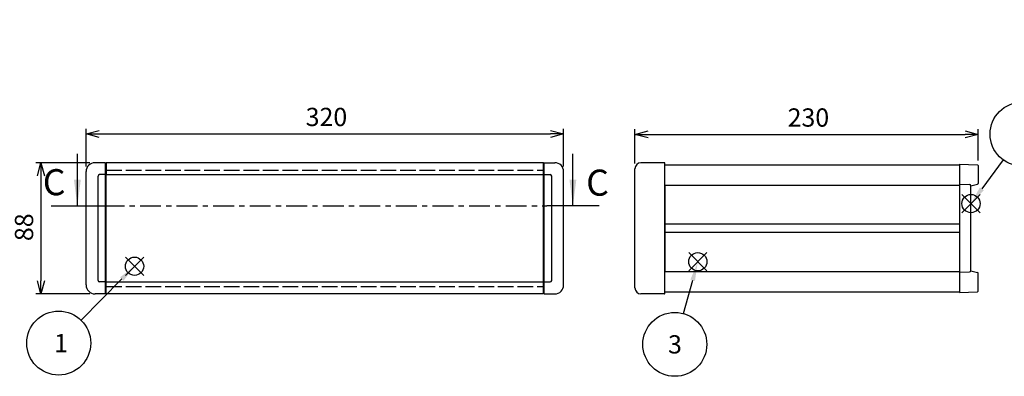
# Model space of a CAD drawing. Extents: x -54 to 1566, y -483 to 989.
# Drawn here: x 338 to 998, y 280 to 520 of the extents above; entities that cross this region are included whole.
import ezdxf

# ---------------------------------------------------------------- set-up
doc = ezdxf.new("R2010")
doc.units = 0
doc.header["$LTSCALE"] = 3.5
for name, pattern in [('AM_ISO02W050X2', [3.75, 3, -0.75]), ('AM_ISO08W050', [18, 12, -1.5, 3, -1.5]), ('CENTER', [7, 4, -1, 1, -1])]:
    doc.linetypes.add(name, pattern=pattern)
doc.layers.get('0').update_dxf_attribs({"linetype": 'CONTINUOUS'})
doc.layers.get('DEFPOINTS').update_dxf_attribs({"linetype": 'CONTINUOUS'})
for name, color, linetype in [('AM_10', 7, 'AM_ISO08W050'), ('AM_12', 7, 'CONTINUOUS'), ('AM_5', 3, 'CONTINUOUS'), ('上ｶﾊ__', 6, 'CONTINUOUS'), ('下ｶﾊ__', 1, 'CONTINUOUS'), ('ｺ_ﾅ_ﾌ_ﾛｯｸ', 8, 'CONTINUOUS'), ('ｻｲﾄ_ﾌﾚ_ﾑ', 5, 'CONTINUOUS'), ('ﾌﾛﾝﾄﾊ_ﾈﾙ0', 7, 'AM_ISO02W050X2'), ('ﾌﾛﾝﾄﾌﾚ_ﾑ', 3, 'CONTINUOUS'), ('ﾘﾔﾌｨ_ﾄ', 9, 'CONTINUOUS'), ('ﾘﾔﾌﾚ_ﾑ', 4, 'CONTINUOUS')]:
    doc.layers.add(name, color=color, linetype=linetype)
doc.styles.add('ACISOTS', font='isocp.shx', dxfattribs={"height": 1, "bigfont": 'extfont.shx'})
doc.styles.get("Standard").update_dxf_attribs({"font": 'ISOCP.SHX', "bigfont": 'bigfont.shx'})
doc.dimstyles.get("Standard").update_dxf_attribs({"dimtxt": 2.5, "dimasz": 2.5, "dimexe": 1.25, "dimexo": 0.625, "dimtad": 1, "dimcen": 2.5, "dimazin": 3, "dimtfac": 1, "dimtmove": 0, "dimatfit": 3})

# ---------------------------------------------------------------- blocks, each defined once
blk = doc.blocks.new('*S19')
at = {"layer": 'AM_12', "color": 4}
for p, q in [((981.93, 390.05, -374.38), (969.68, 402.3, -374.38)), ((981.93, 402.3, -374.38), (969.68, 390.05, -374.38))]:
    blk.add_line(p, q, dxfattribs=at)
blk.add_circle((975.8, 396.17, -374.38), 6.12, dxfattribs=at)
blk = doc.blocks.new('*S21')
at = {"layer": 'AM_12', "color": 4}
for p, q in [((798.88, 351.03, -374.38), (786.63, 363.28, -374.38)), ((798.88, 363.28, -374.38), (786.63, 351.03, -374.38))]:
    blk.add_line(p, q, dxfattribs=at)
blk.add_circle((792.75, 357.15, -374.38), 6.12, dxfattribs=at)
blk = doc.blocks.new('*S25')
at = {"layer": 'AM_12', "color": 4}
for p, q in [((409.18, 348.01, -374.38), (421.43, 360.26, -374.38)), ((409.18, 360.26, -374.38), (421.43, 348.01, -374.38))]:
    blk.add_line(p, q, dxfattribs=at)
blk.add_circle((415.31, 354.14, -374.38), 6.12, dxfattribs=at)
blk = doc.blocks.new('*U101')
at = {"layer": 'AM_5', "color": 7, "style": 'ACISOTS'}
blk.add_text('3', height=12.25, dxfattribs=at).set_placement((772.81, 295.6, -374.38))
blk = doc.blocks.new('*S27')
at = {"layer": 'AM_5'}
blk.add_line((783.1, 322.38, -374.38), (789.33, 344.74, -374.38), dxfattribs=at)
at = {"layer": 'AM_5', "color": 3}
blk.add_circle((777.35, 301.73, -374.38), 21.44, dxfattribs=at)
at = {"layer": 'AM_5'}
blk.add_trace([(790.88, 344.31, -374.38), (787.77, 345.17, -374.38), (792.61, 356.54, -374.38)], dxfattribs=at)
at = {"layer": 'ﾘﾔﾌﾚ_ﾑ'}
blk.add_blockref('*U101', (0, 0), dxfattribs=at)
blk = doc.blocks.new('*U103')
at = {"layer": 'AM_5', "color": 7, "style": 'ACISOTS'}
blk.add_text('1', height=12.25, dxfattribs=at).set_placement((361.41, 296.46, -374.38))
blk = doc.blocks.new('*S29')
at = {"layer": 'AM_5'}
blk.add_line((379.52, 317.86, -374.38), (406.85, 345.63, -374.38), dxfattribs=at)
at = {"layer": 'AM_5', "color": 3}
blk.add_circle((364.48, 302.58, -374.38), 21.44, dxfattribs=at)
at = {"layer": 'AM_5'}
blk.add_trace([(408, 344.49, -374.38), (405.7, 346.76, -374.38), (415.45, 354.36, -374.38)], dxfattribs=at)
at = {"layer": 'ﾘﾔﾌﾚ_ﾑ'}
blk.add_blockref('*U103', (0, 0), dxfattribs=at)
blk = doc.blocks.new('_OPEN30')
at = {"color": 0, "linetype": 'BYBLOCK'}
for p, q in [((-1, 0.268), (0, 0)), ((0, 0), (-1, -0.268)), ((0, 0), (-1, 0))]:
    blk.add_line(p, q, dxfattribs=at)
blk = doc.blocks.new('*U96')
at = {"layer": 'AM_5', "color": 2}
blk.add_text('88', height=12.25, rotation=90, dxfattribs=at).set_placement((347.38, 371.02))
blk = doc.blocks.new('*D6')
at = {"layer": 'AM_5'}
for p, q in [((385.35, 423.59), (349.13, 423.59)), ((352.63, 414.84), (352.63, 344.34)), ((385.35, 335.59), (349.13, 335.59))]:
    blk.add_line(p, q, dxfattribs=at)
at = {"layer": 'DEFPOINTS', "color": 0}
for p in [(388.85, 423.59), (352.63, 335.59), (388.85, 335.59)]:
    blk.add_point(p, dxfattribs=at)
at = {"layer": 'AM_5', "xscale": 8.75, "yscale": 8.75, "zscale": 8.75}
for p, rotation in [((352.63, 423.59), 90), ((352.63, 335.59), 270)]:
    blk.add_blockref('_OPEN30', p, dxfattribs=dict(at, rotation=rotation))
at = {"layer": 'ﾘﾔﾌﾚ_ﾑ'}
blk.add_blockref('*U96', (0, 0), dxfattribs=at)
blk = doc.blocks.new('*U94')
at = {"layer": 'AM_5', "color": 2}
blk.add_text('320', height=12.25, dxfattribs=at).set_placement((529.99, 448.16))
blk = doc.blocks.new('*D7')
at = {"layer": 'AM_5'}
for p, q in [((382.85, 421.09), (382.85, 446.41)), ((391.6, 442.91), (694.1, 442.91)), ((702.85, 421.09), (702.85, 446.41))]:
    blk.add_line(p, q, dxfattribs=at)
at = {"layer": 'DEFPOINTS', "color": 0}
for p in [(702.85, 442.91), (382.85, 417.59), (702.85, 417.59)]:
    blk.add_point(p, dxfattribs=at)
at = {"layer": 'AM_5', "xscale": 8.75, "yscale": 8.75, "zscale": 8.75, "rotation": 180}
blk.add_blockref('_OPEN30', (382.85, 442.91), dxfattribs=at)
at = {"layer": 'AM_5', "xscale": 8.75, "yscale": 8.75, "zscale": 8.75}
blk.add_blockref('_OPEN30', (702.85, 442.91), dxfattribs=at)
at = {"layer": 'ﾘﾔﾌﾚ_ﾑ'}
blk.add_blockref('*U94', (0, 0), dxfattribs=at)
blk = doc.blocks.new('*U111')
at = {"layer": 'AM_5', "color": 7, "style": 'ACISOTS'}
blk.add_text('9', height=12.25, dxfattribs=at).set_placement((1005.57, 436.65, -374.38))
blk = doc.blocks.new('*S40')
at = {"layer": 'AM_5'}
blk.add_line((997.36, 425.5, -374.38), (983.06, 406.04, -374.38), dxfattribs=at)
at = {"layer": 'AM_5', "color": 3}
blk.add_circle((1010.06, 442.77, -374.38), 21.44, dxfattribs=at)
at = {"layer": 'AM_5'}
blk.add_trace([(981.76, 407, -374.38), (984.36, 405.09, -374.38), (975.8, 396.17, -374.38)], dxfattribs=at)
at = {"layer": 'ﾘﾔﾌﾚ_ﾑ'}
blk.add_blockref('*U111', (0, 0), dxfattribs=at)
blk = doc.blocks.new('*U95')
at = {"layer": 'AM_5', "color": 2}
blk.add_text('230', height=12.25, dxfattribs=at).set_placement((852.93, 447.78))
blk = doc.blocks.new('*D9')
at = {"layer": 'AM_5'}
for p, q in [((750.64, 423.09), (750.64, 446.03)), ((759.39, 442.53), (971.89, 442.53)), ((980.64, 425.17), (980.64, 446.03))]:
    blk.add_line(p, q, dxfattribs=at)
at = {"layer": 'DEFPOINTS', "color": 0}
for p in [(980.64, 442.53), (750.64, 419.59), (980.64, 421.67)]:
    blk.add_point(p, dxfattribs=at)
at = {"layer": 'AM_5', "xscale": 8.75, "yscale": 8.75, "zscale": 8.75, "rotation": 180}
blk.add_blockref('_OPEN30', (750.64, 442.53), dxfattribs=at)
at = {"layer": 'AM_5', "xscale": 8.75, "yscale": 8.75, "zscale": 8.75}
blk.add_blockref('_OPEN30', (980.64, 442.53), dxfattribs=at)
at = {"layer": 'ﾘﾔﾌﾚ_ﾑ'}
blk.add_blockref('*U95', (0, 0), dxfattribs=at)
blk = doc.blocks.new('*U190')
at = {"layer": 'AM_10', "color": 8, "style": 'ACISOTS'}
blk.add_text('C', height=17.5, dxfattribs=at).set_placement((353.82, 401.76))
blk = doc.blocks.new('*U191')
at = {"layer": 'AM_10', "color": 8, "style": 'ACISOTS'}
blk.add_text('C', height=17.5, dxfattribs=at).set_placement((717.94, 401.46))
blk = doc.blocks.new('*U192')
at = {"layer": 'AM_10', "color": 8, "style": 'ACISOTS'}
blk.add_text('C-C 断面図', height=17.5, dxfattribs=at).set_placement((134.11, 647.64, -374.38))
blk = doc.blocks.new('*S46')
at = {"layer": 'AM_10', "color": 8}
for p, q in [((377, 394.65), (377, 429.65)), ((709.06, 394.65), (709.06, 429.65)), ((359.5, 394.65), (394.5, 394.65)), ((726.56, 394.65), (691.56, 394.65))]:
    blk.add_line(p, q, dxfattribs=at)
at = {"layer": 'AM_10', "color": 8, "linetype": 'CENTER'}
blk.add_line((394.5, 394.65), (691.56, 394.65), dxfattribs=at)
at = {"layer": 'AM_10', "color": 8}
blk.add_trace([(374.69, 412.15), (379.3, 412.15), (377, 394.65)], dxfattribs=at)
at = {"layer": 'AM_10', "color": 8, "extrusion": (0, 0, -1)}
blk.add_trace([(-711.36, 412.15), (-706.75, 412.15), (-709.06, 394.65)], dxfattribs=at)
at = {"layer": 'ﾘﾔﾌﾚ_ﾑ'}
for name in ['*U192', '*U190', '*U191']:
    blk.add_blockref(name, (0, 0), dxfattribs=at)
blk = doc.blocks.new('*U193')
at = {"layer": 'AM_10', "color": 8, "style": 'ACISOTS'}
blk.add_text('C', height=17.5, dxfattribs=at).set_placement((353.82, 401.76))
blk = doc.blocks.new('*U194')
at = {"layer": 'AM_10', "color": 8, "style": 'ACISOTS'}
blk.add_text('C', height=17.5, dxfattribs=at).set_placement((717.94, 401.46))
blk = doc.blocks.new('*U195')
at = {"layer": 'AM_10', "color": 8, "style": 'ACISOTS'}
blk.add_text('C-C 断面図', height=17.5, dxfattribs=at).set_placement((134.11, 647.64, -374.38))
blk = doc.blocks.new('*S47')
at = {"layer": 'AM_10', "color": 8}
for p, q in [((377, 394.65), (377, 429.65)), ((709.06, 394.65), (709.06, 429.65)), ((359.5, 394.65), (394.5, 394.65)), ((726.56, 394.65), (691.56, 394.65))]:
    blk.add_line(p, q, dxfattribs=at)
at = {"layer": 'AM_10', "color": 8, "linetype": 'CENTER'}
blk.add_line((394.5, 394.65), (691.56, 394.65), dxfattribs=at)
at = {"layer": 'AM_10', "color": 8}
blk.add_trace([(374.69, 412.15), (379.3, 412.15), (377, 394.65)], dxfattribs=at)
at = {"layer": 'AM_10', "color": 8, "extrusion": (0, 0, -1)}
blk.add_trace([(-711.36, 412.15), (-706.75, 412.15), (-709.06, 394.65)], dxfattribs=at)
at = {"layer": 'ﾘﾔﾌﾚ_ﾑ'}
for name in ['*U195', '*U193', '*U194']:
    blk.add_blockref(name, (0, 0), dxfattribs=at)

msp = doc.modelspace()

# ---------------------------------------------------------------- linework, layer by layer
at = {"layer": '上ｶﾊ__'}
for p, q in [((770.64, 422.217, -374.381), (968.14, 422.217, -374.381)), ((968.14, 422.217, -374.381), (968.14, 408.592, -374.381))]:
    msp.add_line(p, q, dxfattribs=at)
at = {"layer": '下ｶﾊ__'}
for p in [(968.14, 350.592, -374.381), (770.64, 336.967, -374.381)]:
    msp.add_line(p, (968.14, 336.967, -374.381), dxfattribs=at)
at = {"layer": 'ｺ_ﾅ_ﾌ_ﾛｯｸ'}
for p, q in [((395.854, 423.592, -374.381), (388.854, 423.592, -374.381)), ((395.854, 335.592, -374.381), (395.854, 423.592, -374.381)), ((395.854, 423.292, -374.381), (396.354, 423.292, -374.381)), ((396.354, 335.892, -374.381), (396.354, 423.292, -374.381)), ((689.854, 423.292, -374.381), (689.354, 423.292, -374.381)), ((689.354, 335.892, -374.381), (689.354, 423.292, -374.381)), ((689.854, 423.592, -374.381), (696.854, 423.592, -374.381)), ((689.854, 335.592, -374.381), (689.854, 423.592, -374.381)), ((770.39, 423.592, -374.381), (754.64, 423.592, -374.381)), ((770.34, 423.592, -374.381), (754.64, 423.592, -374.381)), ((770.64, 335.892, -374.381), (770.64, 423.292, -374.381)), ((382.854, 341.592, -374.381), (382.854, 417.592, -374.381)), ((395.854, 415.892, -374.381), (396.354, 415.892, -374.381)), ((689.854, 415.892, -374.381), (689.354, 415.892, -374.381)), ((702.854, 341.592, -374.381), (702.854, 417.592, -374.381)), ((750.64, 339.592, -374.381), (750.64, 419.592, -374.381)), ((390.854, 344.592, -374.381), (390.854, 414.592, -374.381)), ((395.854, 415.592, -374.381), (391.854, 415.592, -374.381)), ((689.854, 415.592, -374.381), (693.854, 415.592, -374.381)), ((694.854, 344.592, -374.381), (694.854, 414.592, -374.381)), ((395.854, 343.592, -374.381), (391.854, 343.592, -374.381)), ((395.854, 343.292, -374.381), (396.354, 343.292, -374.381)), ((689.854, 343.292, -374.381), (689.354, 343.292, -374.381)), ((689.854, 343.592, -374.381), (693.854, 343.592, -374.381)), ((395.854, 335.592, -374.381), (388.854, 335.592, -374.381)), ((395.854, 335.892, -374.381), (396.354, 335.892, -374.381)), ((689.854, 335.892, -374.381), (689.354, 335.892, -374.381)), ((689.854, 335.592, -374.381), (696.854, 335.592, -374.381)), ((770.34, 335.592, -374.381), (754.64, 335.592, -374.381)), ((770.39, 335.592, -374.381), (754.64, 335.592, -374.381))]:
    msp.add_line(p, q, dxfattribs=at)
for centre, radius, start, end in [((388.854, 417.592, -374.381), 6, 90, 180), ((696.854, 417.592, -374.381), 6, 0, 90), ((754.64, 419.592, -374.381), 4, 90, 180), ((754.64, 419.592, -374.381), 4, 90, 180), ((770.34, 423.292, -374.381), 0.3, 0, 90), ((391.854, 414.592, -374.381), 1, 90, 180), ((693.854, 414.592, -374.381), 1, 0, 90), ((391.854, 344.592, -374.381), 1, 180, 270), ((693.854, 344.592, -374.381), 1, 270, 0), ((388.854, 341.592, -374.381), 6, 180, 270), ((696.854, 341.592, -374.381), 6, 270, 0), ((754.64, 339.592, -374.381), 4, 180, 270), ((754.64, 339.592, -374.381), 4, 180, 270), ((770.34, 335.892, -374.381), 0.3, 270, 0)]:
    msp.add_arc(centre, radius, start, end, dxfattribs=at)
at = {"layer": 'ｻｲﾄ_ﾌﾚ_ﾑ'}
for p, q in [((770.64, 408.592, -374.381), (770.64, 350.592, -374.381)), ((770.64, 408.592, -374.381), (968.14, 408.592, -374.381)), ((968.14, 408.592, -374.381), (968.14, 350.592, -374.381)), ((968.14, 382.342, -374.381), (770.64, 382.342, -374.381)), ((968.14, 376.842, -374.381), (770.64, 376.842, -374.381)), ((770.64, 350.592, -374.381), (968.14, 350.592, -374.381))]:
    msp.add_line(p, q, dxfattribs=at)
at = {"layer": 'ﾌﾛﾝﾄﾊ_ﾈﾙ0'}
for p, q in [((396.354, 340.592, -374.381), (396.354, 418.592, -374.381)), ((396.354, 418.592, -374.381), (689.354, 418.592, -374.381)), ((689.354, 340.592, -374.381), (689.354, 418.592, -374.381)), ((396.354, 340.592, -374.381), (689.354, 340.592, -374.381))]:
    msp.add_line(p, q, dxfattribs=at)
at = {"layer": 'ﾌﾛﾝﾄﾌﾚ_ﾑ'}
for p, q in [((396.354, 423.592, -374.381), (396.354, 415.592, -374.381)), ((689.354, 423.592, -374.381), (396.354, 423.592, -374.381)), ((689.354, 423.592, -374.381), (689.354, 415.592, -374.381)), ((396.354, 415.592, -374.381), (689.354, 415.592, -374.381)), ((396.354, 335.592, -374.381), (396.354, 343.592, -374.381)), ((396.354, 343.592, -374.381), (689.354, 343.592, -374.381)), ((689.354, 335.592, -374.381), (689.354, 343.592, -374.381)), ((689.354, 335.592, -374.381), (396.354, 335.592, -374.381))]:
    msp.add_line(p, q, dxfattribs=at)
at = {"layer": 'ﾘﾔﾌｨ_ﾄ'}
for p, q in [((968.14, 422.592, -374.381), (980.158, 422.172, -374.381)), ((968.14, 422.592, -374.381), (968.14, 336.592, -374.381)), ((980.64, 421.672, -374.381), (980.64, 409.713, -374.381)), ((968.14, 409.092, -374.381), (974.84, 408.892, -374.381)), ((975.64, 408.092, -374.381), (980.253, 409.226, -374.381)), ((975.64, 351.092, -374.381), (975.64, 408.092, -374.381)), ((968.14, 350.092, -374.381), (974.84, 350.292, -374.381)), ((975.64, 351.092, -374.381), (980.253, 349.957, -374.381)), ((980.64, 337.511, -374.381), (980.64, 349.47, -374.381)), ((968.14, 336.592, -374.381), (980.158, 337.011, -374.381))]:
    msp.add_line(p, q, dxfattribs=at)
for centre, radius, start, end in [((980.14, 421.672, -374.381), 0.5, 0, 88), ((980.14, 409.713, -374.381), 0.5, 283.037113, 0), ((974.84, 408.092, -374.381), 0.8, 0, 90), ((974.84, 351.092, -374.381), 0.8, 270, 0), ((980.14, 349.47, -374.381), 0.5, 0, 76.962887), ((980.14, 337.511, -374.381), 0.5, 272, 0)]:
    msp.add_arc(centre, radius, start, end, dxfattribs=at)

# ---------------------------------------------------------------- block references
at = {"layer": 'AM_10', "color": 8}
for name in ['*S46', '*S47']:
    msp.add_blockref(name, (0, 0), dxfattribs=at)
at = {"layer": 'AM_12'}
for name in ['*S19', '*S21', '*S25']:
    msp.add_blockref(name, (0, 0), dxfattribs=at)
at = {"layer": 'AM_5'}
for name in ['*S40', '*S27', '*S29']:
    msp.add_blockref(name, (0, 0), dxfattribs=at)

# ---------------------------------------------------------------- dimensions: what is measured, and where the dimension line sits
for base, p1, p2, picture, middle in [((702.854, 442.914, -374.381), (382.854, 417.592, -374.381), (702.854, 417.592, -374.381), '*D7', (542.854, 454.291, -374.381)), ((980.64, 442.526, -374.381), (750.64, 419.592, -374.381), (980.64, 421.672, -374.381), '*D9', (865.64, 453.902, -374.381))]:
    dim = msp.add_linear_dim(base=base, p1=p1, p2=p2, dimstyle='Standard', override={"dimscale": 3.5}, dxfattribs=at)
    dim.commit()
    dim.dimension.update_dxf_attribs({"geometry": picture, "text_midpoint": middle})
dim = msp.add_linear_dim(base=(352.627, 335.592, -374.381), p1=(388.854, 423.592, -374.381), p2=(388.854, 335.592, -374.381), angle=90, dimstyle='Standard', override={"dimscale": 3.5}, dxfattribs=at)
dim.commit()
dim.dimension.update_dxf_attribs({"geometry": '*D6', "text_midpoint": (341.252, 379.592, -374.381)})

doc.saveas('drawing.dxf')
